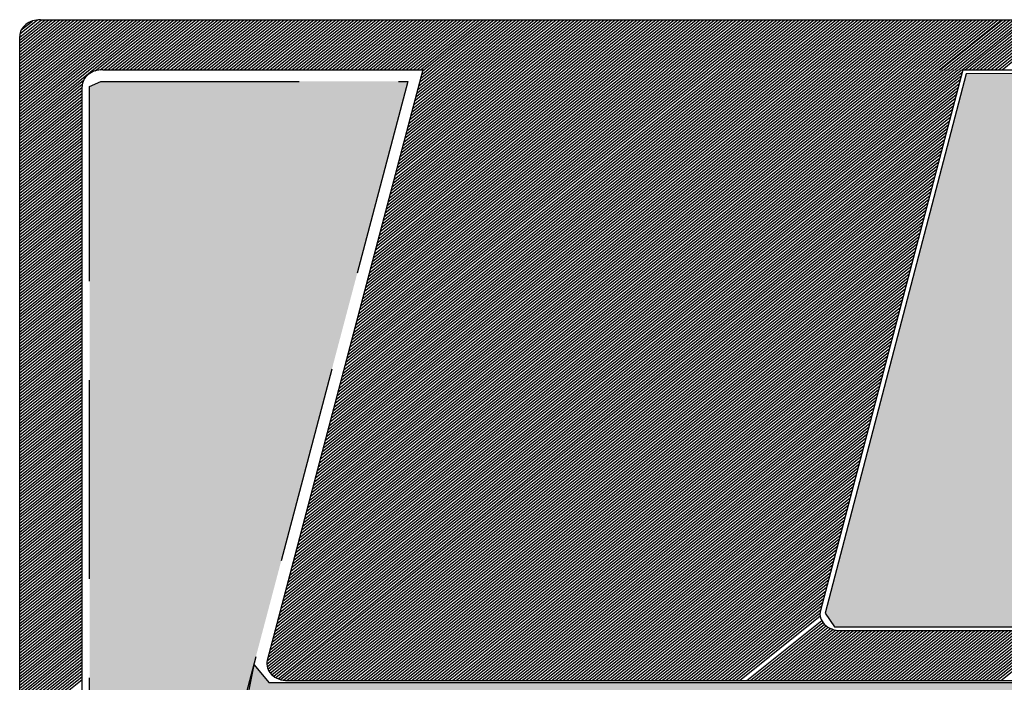
# Model space of a CAD drawing. Extents: x -5204 to 1966, y -1788 to 1898.
# Drawn here: x -155 to -148, y -397 to -393 of the extents above; entities that cross this region are included whole.
import ezdxf

# ---------------------------------------------------------------- set-up
doc = ezdxf.new("R2010")
doc.units = 0
doc.header["$LTSCALE"] = 5
doc.header["$MEASUREMENT"] = 0
doc.linetypes.add('HIDDEN', pattern=[0.375, 0.25, -0.125])
doc.layers.add('MF', color=2, linetype='HIDDEN')
doc.layers.add('REG60-100', color=7, linetype='CONTINUOUS')

msp = doc.modelspace()

# ---------------------------------------------------------------- hatches: boundary and pattern name
at = {"layer": 'MF'}
msp.add_hatch(color=50, dxfattribs=at).paths.add_polyline_path([(-154.0949, -393.2354), (-152.1592, -393.2354), (-153.99, -400.1566), (-154.1668, -400.1188), (-154.1668, -393.2686)])
at = {"layer": 'REG60-100'}
for points in [[(-148.6405, -393.1871), (-149.5293, -396.5858), (-149.4696, -396.6719), (-144.1162, -396.6719), (-144.0356, -396.771), (-144.9107, -400.1632), (-142.9721, -400.1632), (-142.9721, -393.2388), (-143.1131, -393.2388), (-143.9578, -396.4017), (-147.4157, -396.4017), (-146.5482, -393.1751)], [(-153.129, -396.9111), (-153.0359, -397.0222), (-147.573, -397.0222), (-148.4163, -400.2055), (-150.5008, -400.2055), (-149.7229, -397.3093), (-153.2083, -397.3093)]]:
    msp.add_hatch(color=50, dxfattribs=at).paths.add_polyline_path(points)

# ---------------------------------------------------------------- linework, layer by layer
at = {"layer": 'MF', "color": 5, "linetype": 'CONTINUOUS'}
for p, q in [((-154.6072, -393.5318), (-153.7509, -392.8468)), ((-154.6072, -393.5133), (-153.7741, -392.8468)), ((-154.6072, -393.4947), (-153.7973, -392.8468)), ((-154.6072, -393.4762), (-153.8205, -392.8468)), ((-154.6072, -393.4576), (-153.8437, -392.8468)), ((-154.6072, -393.439), (-153.8669, -392.8468)), ((-154.6072, -393.4205), (-153.8901, -392.8468)), ((-154.6072, -393.4019), (-153.9133, -392.8468)), ((-154.6072, -393.3833), (-153.9365, -392.8468)), ((-154.6072, -393.3648), (-153.9597, -392.8468)), ((-154.6072, -393.3462), (-153.9829, -392.8468)), ((-154.6072, -393.3277), (-154.0061, -392.8468)), ((-154.6072, -393.3091), (-154.0293, -392.8468)), ((-154.6072, -393.2905), (-154.0525, -392.8468)), ((-154.6072, -393.272), (-154.0757, -392.8468)), ((-154.6072, -393.2534), (-154.0989, -392.8468)), ((-154.6072, -393.2349), (-154.1221, -392.8468)), ((-154.6072, -393.2163), (-154.1453, -392.8468)), ((-154.6072, -393.1977), (-154.1685, -392.8468)), ((-154.6072, -393.1792), (-154.1917, -392.8468)), ((-154.6072, -393.1606), (-154.215, -392.8468)), ((-154.6072, -393.142), (-154.2382, -392.8468)), ((-154.6072, -393.1235), (-154.2614, -392.8468)), ((-154.6072, -393.1049), (-154.2846, -392.8468)), ((-154.6072, -393.0864), (-154.3078, -392.8468)), ((-154.6072, -393.0678), (-154.331, -392.8468)), ((-154.6072, -393.0492), (-154.3542, -392.8468)), ((-154.6072, -393.0307), (-154.3774, -392.8468)), ((-154.6072, -393.0121), (-154.4006, -392.8468)), ((-154.6072, -392.9936), (-154.4238, -392.8468)), ((-154.6072, -392.975), (-154.447, -392.8468)), ((-154.6072, -392.9564), (-154.4702, -392.8468)), ((-154.6058, -392.9368), (-154.4947, -392.8479)), ((-154.5969, -392.9111), (-154.5269, -392.8551)), ((-154.4759, -392.8468), (-142.6718, -392.8468)), ((-154.1308, -393.1693), (-153.7277, -392.8468)), ((-154.0994, -393.1627), (-153.7045, -392.8468)), ((-154.0751, -393.1618), (-153.6813, -392.8468)), ((-154.0519, -393.1618), (-153.6581, -392.8468)), ((-154.0287, -393.1618), (-153.6349, -392.8468)), ((-154.0054, -393.1618), (-153.6117, -392.8468)), ((-153.9822, -393.1618), (-153.5885, -392.8468)), ((-153.959, -393.1618), (-153.5653, -392.8468)), ((-153.9358, -393.1618), (-153.5421, -392.8468)), ((-153.9126, -393.1618), (-153.5189, -392.8468)), ((-153.8894, -393.1618), (-153.4957, -392.8468)), ((-153.8662, -393.1618), (-153.4725, -392.8468)), ((-153.843, -393.1618), (-153.4493, -392.8468)), ((-153.8198, -393.1618), (-153.4261, -392.8468)), ((-153.7966, -393.1618), (-153.4029, -392.8468)), ((-153.7734, -393.1618), (-153.3797, -392.8468)), ((-153.7502, -393.1618), (-153.3565, -392.8468)), ((-153.727, -393.1618), (-153.3333, -392.8468)), ((-153.7038, -393.1618), (-153.3101, -392.8468)), ((-153.6806, -393.1618), (-153.2869, -392.8468)), ((-153.6574, -393.1618), (-153.2637, -392.8468)), ((-153.6342, -393.1618), (-153.2405, -392.8468)), ((-153.611, -393.1618), (-153.2173, -392.8468)), ((-153.5878, -393.1618), (-153.1941, -392.8468)), ((-153.5646, -393.1618), (-153.1709, -392.8468)), ((-153.5414, -393.1618), (-153.1477, -392.8468)), ((-153.5182, -393.1618), (-153.1245, -392.8468)), ((-153.495, -393.1618), (-153.1013, -392.8468)), ((-153.4718, -393.1618), (-153.0781, -392.8468)), ((-153.4486, -393.1618), (-153.0549, -392.8468)), ((-153.4254, -393.1618), (-153.0317, -392.8468)), ((-153.4022, -393.1618), (-153.0084, -392.8468)), ((-153.379, -393.1618), (-152.9852, -392.8468)), ((-153.3558, -393.1618), (-152.962, -392.8468)), ((-153.3326, -393.1618), (-152.9388, -392.8468)), ((-153.3094, -393.1618), (-152.9156, -392.8468)), ((-153.2862, -393.1618), (-152.8924, -392.8468)), ((-153.263, -393.1618), (-152.8692, -392.8468)), ((-153.2398, -393.1618), (-152.846, -392.8468)), ((-153.2166, -393.1618), (-152.8228, -392.8468)), ((-153.1934, -393.1618), (-152.7996, -392.8468)), ((-153.1702, -393.1618), (-152.7764, -392.8468)), ((-153.147, -393.1618), (-152.7532, -392.8468)), ((-153.1238, -393.1618), (-152.73, -392.8468)), ((-153.1006, -393.1618), (-152.7068, -392.8468)), ((-153.0774, -393.1618), (-152.6836, -392.8468)), ((-153.0542, -393.1618), (-152.6604, -392.8468)), ((-153.031, -393.1618), (-152.6372, -392.8468)), ((-153.0078, -393.1618), (-152.614, -392.8468)), ((-152.9846, -393.1618), (-152.5908, -392.8468)), ((-152.9614, -393.1618), (-152.5676, -392.8468)), ((-152.9382, -393.1618), (-152.5444, -392.8468)), ((-152.915, -393.1618), (-152.5212, -392.8468)), ((-152.8918, -393.1618), (-152.498, -392.8468)), ((-152.8686, -393.1618), (-152.4748, -392.8468)), ((-152.8454, -393.1618), (-152.4516, -392.8468)), ((-152.8222, -393.1618), (-152.4284, -392.8468)), ((-152.7989, -393.1618), (-152.4052, -392.8468)), ((-152.7757, -393.1618), (-152.382, -392.8468)), ((-152.7525, -393.1618), (-152.3588, -392.8468)), ((-152.7293, -393.1618), (-152.3356, -392.8468)), ((-152.7061, -393.1618), (-152.3124, -392.8468)), ((-152.6829, -393.1618), (-152.2892, -392.8468)), ((-152.6597, -393.1618), (-152.266, -392.8468)), ((-152.6365, -393.1618), (-152.2428, -392.8468)), ((-152.6133, -393.1618), (-152.2196, -392.8468)), ((-152.5901, -393.1618), (-152.1964, -392.8468)), ((-152.5669, -393.1618), (-152.1732, -392.8468)), ((-152.5437, -393.1618), (-152.15, -392.8468)), ((-152.5205, -393.1618), (-152.1268, -392.8468)), ((-152.4973, -393.1618), (-152.1036, -392.8468)), ((-152.4741, -393.1618), (-152.0804, -392.8468)), ((-152.4509, -393.1618), (-152.0572, -392.8468)), ((-152.4277, -393.1618), (-152.034, -392.8468)), ((-152.4045, -393.1618), (-152.0108, -392.8468)), ((-152.3813, -393.1618), (-151.9876, -392.8468)), ((-152.3581, -393.1618), (-151.9644, -392.8468)), ((-152.3349, -393.1618), (-151.9412, -392.8468)), ((-152.3117, -393.1618), (-151.918, -392.8468)), ((-152.2885, -393.1618), (-151.8948, -392.8468)), ((-152.2653, -393.1618), (-151.8716, -392.8468)), ((-152.2421, -393.1618), (-151.8484, -392.8468)), ((-152.2189, -393.1618), (-151.8252, -392.8468)), ((-152.1957, -393.1618), (-151.8019, -392.8468)), ((-152.1725, -393.1618), (-151.7787, -392.8468)), ((-152.1493, -393.1618), (-151.7555, -392.8468)), ((-152.1261, -393.1618), (-151.7323, -392.8468)), ((-152.1029, -393.1618), (-151.7091, -392.8468)), ((-152.0797, -393.1618), (-151.6859, -392.8468)), ((-152.0584, -393.1618), (-151.6646, -392.8468)), ((-152.0352, -393.1618), (-151.6414, -392.8468)), ((-152.012, -393.1618), (-151.6182, -392.8468)), ((-151.9888, -393.1618), (-151.595, -392.8468)), ((-151.9656, -393.1618), (-151.5718, -392.8468)), ((-151.9424, -393.1618), (-151.5486, -392.8468)), ((-151.9192, -393.1618), (-151.5254, -392.8468)), ((-151.896, -393.1618), (-151.5022, -392.8468)), ((-151.8727, -393.1618), (-151.479, -392.8468)), ((-151.8495, -393.1618), (-151.4558, -392.8468)), ((-151.8263, -393.1618), (-151.4326, -392.8468)), ((-151.8031, -393.1618), (-151.4094, -392.8468)), ((-151.7799, -393.1618), (-151.3862, -392.8468)), ((-151.7567, -393.1618), (-151.363, -392.8468)), ((-151.7335, -393.1618), (-151.3398, -392.8468)), ((-151.7103, -393.1618), (-151.3166, -392.8468)), ((-151.6871, -393.1618), (-151.2934, -392.8468)), ((-151.6639, -393.1618), (-151.2702, -392.8468)), ((-151.6407, -393.1618), (-151.247, -392.8468)), ((-151.6175, -393.1618), (-151.2238, -392.8468)), ((-151.5943, -393.1618), (-151.2006, -392.8468)), ((-151.5711, -393.1618), (-151.1774, -392.8468)), ((-151.5479, -393.1618), (-151.1542, -392.8468)), ((-151.5247, -393.1618), (-151.131, -392.8468)), ((-151.5015, -393.1618), (-151.1078, -392.8468)), ((-151.4783, -393.1618), (-151.0846, -392.8468)), ((-151.4551, -393.1618), (-151.0614, -392.8468)), ((-151.4319, -393.1618), (-151.0382, -392.8468)), ((-151.4087, -393.1618), (-151.015, -392.8468)), ((-151.3855, -393.1618), (-150.9918, -392.8468)), ((-151.3623, -393.1618), (-150.9686, -392.8468)), ((-151.3391, -393.1618), (-150.9454, -392.8468)), ((-151.3159, -393.1618), (-150.9222, -392.8468)), ((-151.2927, -393.1618), (-150.899, -392.8468)), ((-151.2695, -393.1618), (-150.8757, -392.8468)), ((-151.2463, -393.1618), (-150.8525, -392.8468)), ((-151.2231, -393.1618), (-150.8293, -392.8468)), ((-151.1999, -393.1618), (-150.8061, -392.8468)), ((-151.1767, -393.1618), (-150.7829, -392.8468)), ((-151.1535, -393.1618), (-150.7597, -392.8468)), ((-151.1303, -393.1618), (-150.7365, -392.8468)), ((-151.1071, -393.1618), (-150.7133, -392.8468)), ((-151.0839, -393.1618), (-150.6901, -392.8468)), ((-151.0607, -393.1618), (-150.6669, -392.8468)), ((-151.0375, -393.1618), (-150.6437, -392.8468)), ((-151.0143, -393.1618), (-150.6205, -392.8468)), ((-150.9911, -393.1618), (-150.5973, -392.8468)), ((-150.9679, -393.1618), (-150.5741, -392.8468)), ((-150.9447, -393.1618), (-150.5509, -392.8468)), ((-150.9215, -393.1618), (-150.5277, -392.8468)), ((-150.8983, -393.1618), (-150.5045, -392.8468)), ((-150.8751, -393.1618), (-150.4813, -392.8468)), ((-150.8519, -393.1618), (-150.4581, -392.8468)), ((-150.8287, -393.1618), (-150.4349, -392.8468)), ((-150.8055, -393.1618), (-150.4117, -392.8468)), ((-150.7823, -393.1618), (-150.3885, -392.8468)), ((-150.7591, -393.1618), (-150.3653, -392.8468)), ((-150.7359, -393.1618), (-150.3421, -392.8468)), ((-150.7127, -393.1618), (-150.3189, -392.8468)), ((-150.6895, -393.1618), (-150.2957, -392.8468)), ((-150.6662, -393.1618), (-150.2725, -392.8468)), ((-150.643, -393.1618), (-150.2493, -392.8468)), ((-150.6198, -393.1618), (-150.2261, -392.8468)), ((-150.5966, -393.1618), (-150.2029, -392.8468)), ((-150.5734, -393.1618), (-150.1797, -392.8468)), ((-150.5502, -393.1618), (-150.1565, -392.8468)), ((-150.527, -393.1618), (-150.1333, -392.8468)), ((-150.5038, -393.1618), (-150.1101, -392.8468)), ((-150.4806, -393.1618), (-150.0869, -392.8468)), ((-150.4574, -393.1618), (-150.0637, -392.8468)), ((-150.4342, -393.1618), (-150.0405, -392.8468)), ((-150.411, -393.1618), (-150.0173, -392.8468)), ((-150.3878, -393.1618), (-149.9941, -392.8468)), ((-150.3646, -393.1618), (-149.9709, -392.8468)), ((-150.3414, -393.1618), (-149.9477, -392.8468)), ((-150.3182, -393.1618), (-149.9245, -392.8468)), ((-150.295, -393.1618), (-149.9013, -392.8468)), ((-150.2718, -393.1618), (-149.8781, -392.8468)), ((-150.2486, -393.1618), (-149.8549, -392.8468)), ((-150.2254, -393.1618), (-149.8317, -392.8468)), ((-150.2022, -393.1618), (-149.8085, -392.8468)), ((-150.179, -393.1618), (-149.7853, -392.8468)), ((-150.1558, -393.1618), (-149.7621, -392.8468)), ((-150.1326, -393.1618), (-149.7389, -392.8468)), ((-150.1094, -393.1618), (-149.7157, -392.8468)), ((-150.0862, -393.1618), (-149.6924, -392.8468)), ((-150.063, -393.1618), (-149.6692, -392.8468)), ((-150.0398, -393.1618), (-149.646, -392.8468)), ((-150.0166, -393.1618), (-149.6228, -392.8468)), ((-149.9934, -393.1618), (-149.5996, -392.8468)), ((-149.9702, -393.1618), (-149.5764, -392.8468)), ((-149.947, -393.1618), (-149.5532, -392.8468)), ((-149.9238, -393.1618), (-149.53, -392.8468)), ((-149.9006, -393.1618), (-149.5068, -392.8468)), ((-149.8774, -393.1618), (-149.4836, -392.8468)), ((-149.8542, -393.1618), (-149.4604, -392.8468)), ((-149.831, -393.1618), (-149.4372, -392.8468)), ((-149.8078, -393.1618), (-149.414, -392.8468)), ((-149.7846, -393.1618), (-149.3908, -392.8468)), ((-149.7614, -393.1618), (-149.3676, -392.8468)), ((-149.7382, -393.1618), (-149.3444, -392.8468)), ((-149.715, -393.1618), (-149.3212, -392.8468)), ((-149.6918, -393.1618), (-149.298, -392.8468)), ((-149.6686, -393.1618), (-149.2748, -392.8468)), ((-149.6454, -393.1618), (-149.2516, -392.8468)), ((-149.6222, -393.1618), (-149.2284, -392.8468)), ((-149.599, -393.1618), (-149.2052, -392.8468)), ((-149.5758, -393.1618), (-149.182, -392.8468)), ((-149.5526, -393.1618), (-149.1588, -392.8468)), ((-149.5294, -393.1618), (-149.1356, -392.8468)), ((-149.5062, -393.1618), (-149.1124, -392.8468)), ((-149.4829, -393.1618), (-149.0892, -392.8468)), ((-149.4597, -393.1618), (-149.066, -392.8468)), ((-149.4365, -393.1618), (-149.0428, -392.8468)), ((-149.4133, -393.1618), (-149.0196, -392.8468)), ((-149.3901, -393.1618), (-148.9964, -392.8468)), ((-149.3669, -393.1618), (-148.9732, -392.8468)), ((-149.3437, -393.1618), (-148.95, -392.8468)), ((-149.3205, -393.1618), (-148.9268, -392.8468)), ((-149.2973, -393.1618), (-148.9036, -392.8468)), ((-149.2741, -393.1618), (-148.8804, -392.8468)), ((-149.2509, -393.1618), (-148.8572, -392.8468)), ((-149.2277, -393.1618), (-148.834, -392.8468)), ((-149.2045, -393.1618), (-148.8108, -392.8468)), ((-149.1813, -393.1618), (-148.7876, -392.8468)), ((-149.1581, -393.1618), (-148.7644, -392.8468)), ((-149.1349, -393.1618), (-148.7412, -392.8468)), ((-149.1117, -393.1618), (-148.718, -392.8468)), ((-149.0885, -393.1618), (-148.6948, -392.8468)), ((-149.0653, -393.1618), (-148.6716, -392.8468)), ((-149.0421, -393.1618), (-148.6484, -392.8468)), ((-149.0189, -393.1618), (-148.6252, -392.8468)), ((-148.9957, -393.1618), (-148.602, -392.8468)), ((-148.9725, -393.1618), (-148.5788, -392.8468)), ((-148.9493, -393.1618), (-148.5556, -392.8468)), ((-148.9261, -393.1618), (-148.5324, -392.8468)), ((-148.9029, -393.1618), (-148.5092, -392.8468)), ((-148.8797, -393.1618), (-148.4859, -392.8468)), ((-148.8565, -393.1618), (-148.4627, -392.8468)), ((-148.8333, -393.1618), (-148.4395, -392.8468)), ((-148.8101, -393.1618), (-148.4163, -392.8468)), ((-148.8046, -393.1618), (-148.4109, -392.8468)), ((-148.7814, -393.1618), (-148.3877, -392.8468)), ((-148.7582, -393.1618), (-148.3645, -392.8468)), ((-148.735, -393.1618), (-148.3413, -392.8468)), ((-148.7118, -393.1618), (-148.3181, -392.8468)), ((-148.6886, -393.1618), (-148.2949, -392.8468)), ((-148.6654, -393.1618), (-148.2717, -392.8468)), ((-148.6458, -393.1618), (-148.2521, -392.8468)), ((-148.6226, -393.1618), (-148.2288, -392.8468)), ((-148.5994, -393.1618), (-148.2056, -392.8468)), ((-148.5762, -393.1618), (-148.1824, -392.8468)), ((-148.553, -393.1618), (-148.1592, -392.8468)), ((-148.5298, -393.1618), (-148.136, -392.8468)), ((-148.5066, -393.1618), (-148.1128, -392.8468)), ((-148.4834, -393.1618), (-148.0896, -392.8468)), ((-148.4602, -393.1618), (-148.0664, -392.8468)), ((-148.437, -393.1618), (-148.0432, -392.8468)), ((-148.4138, -393.1618), (-148.02, -392.8468)), ((-154.6072, -400.4399), (-154.6072, -392.9518)), ((-154.0822, -393.1618), (-152.0652, -393.1618)), ((-148.6612, -393.1618), (-146.5337, -393.1618)), ((-154.6072, -393.5504), (-154.2041, -393.2279)), ((-154.6072, -393.569), (-154.2123, -393.2531)), ((-154.6072, -393.5875), (-154.2134, -393.2725)), ((-154.6072, -393.6061), (-154.2134, -393.2911)), ((-154.6072, -393.6246), (-154.2134, -393.3096)), ((-154.2134, -400.1249), (-154.2134, -393.2668)), ((-154.6072, -393.6432), (-154.2134, -393.3282)), ((-154.6072, -393.6618), (-154.2134, -393.3468)), ((-154.6072, -393.6803), (-154.2134, -393.3653)), ((-154.6072, -393.6989), (-154.2134, -393.3839)), ((-154.6072, -393.7175), (-154.2134, -393.4025)), ((-154.6072, -393.736), (-154.2134, -393.421)), ((-154.6072, -393.7546), (-154.2134, -393.4396)), ((-154.6072, -393.7731), (-154.2134, -393.4581)), ((-154.6072, -393.7917), (-154.2134, -393.4767)), ((-154.6072, -393.8103), (-154.2134, -393.4953)), ((-154.6072, -393.8288), (-154.2134, -393.5138)), ((-154.6072, -393.8474), (-154.2134, -393.5324)), ((-154.6072, -393.8659), (-154.2134, -393.5509)), ((-154.6072, -393.8845), (-154.2134, -393.5695)), ((-154.6072, -393.9031), (-154.2134, -393.5881)), ((-154.6072, -393.9216), (-154.2134, -393.6066)), ((-154.6072, -393.9402), (-154.2134, -393.6252)), ((-154.6072, -393.9588), (-154.2134, -393.6438)), ((-154.6072, -393.9773), (-154.2134, -393.6623)), ((-154.6072, -393.9959), (-154.2134, -393.6809)), ((-154.6072, -394.0144), (-154.2134, -393.6994)), ((-154.6072, -394.033), (-154.2134, -393.718)), ((-154.6072, -394.0516), (-154.2134, -393.7366)), ((-154.6072, -394.0701), (-154.2134, -393.7551)), ((-154.6072, -394.0887), (-154.2134, -393.7737)), ((-154.6072, -394.1072), (-154.2134, -393.7922)), ((-154.6072, -394.1258), (-154.2134, -393.8108)), ((-154.6072, -394.1444), (-154.2134, -393.8294)), ((-154.6072, -394.1629), (-154.2134, -393.8479)), ((-154.6072, -394.1815), (-154.2134, -393.8665)), ((-154.6072, -394.2001), (-154.2134, -393.8851)), ((-154.6072, -394.2186), (-154.2134, -393.9036)), ((-154.6072, -394.2372), (-154.2134, -393.9222)), ((-154.6072, -394.2557), (-154.2134, -393.9407)), ((-154.6072, -394.2743), (-154.2134, -393.9593)), ((-154.6072, -394.2929), (-154.2134, -393.9779)), ((-154.6072, -394.3114), (-154.2134, -393.9964)), ((-154.6072, -394.33), (-154.2134, -394.015)), ((-154.6072, -394.3485), (-154.2134, -394.0335)), ((-154.6072, -394.3671), (-154.2134, -394.0521)), ((-154.6072, -394.3857), (-154.2134, -394.0707)), ((-154.6072, -394.4042), (-154.2134, -394.0892)), ((-154.6072, -394.4228), (-154.2134, -394.1078)), ((-154.6072, -394.4414), (-154.2134, -394.1264)), ((-154.6072, -394.4599), (-154.2134, -394.1449)), ((-154.6072, -394.4785), (-154.2134, -394.1635)), ((-154.6072, -394.497), (-154.2134, -394.182)), ((-154.6072, -394.5156), (-154.2134, -394.2006)), ((-154.6072, -394.5342), (-154.2134, -394.2192)), ((-154.6072, -394.5527), (-154.2134, -394.2377)), ((-154.6072, -394.5713), (-154.2134, -394.2563)), ((-154.6072, -394.5898), (-154.2134, -394.2748)), ((-154.6072, -394.6084), (-154.2134, -394.2934)), ((-154.6072, -394.627), (-154.2134, -394.312)), ((-154.6072, -394.6455), (-154.2134, -394.3305)), ((-154.6072, -394.6641), (-154.2134, -394.3491)), ((-154.6072, -394.6827), (-154.2134, -394.3677)), ((-154.6072, -394.7012), (-154.2134, -394.3862)), ((-154.6072, -394.7198), (-154.2134, -394.4048)), ((-154.6072, -394.7383), (-154.2134, -394.4233)), ((-154.6072, -394.7569), (-154.2134, -394.4419)), ((-154.6072, -394.7755), (-154.2134, -394.4605)), ((-154.6072, -394.794), (-154.2134, -394.479)), ((-154.6072, -394.8126), (-154.2134, -394.4976)), ((-154.6072, -394.8311), (-154.2134, -394.5161)), ((-154.6072, -394.8497), (-154.2134, -394.5347)), ((-154.6072, -394.8683), (-154.2134, -394.5533)), ((-154.6072, -394.8868), (-154.2134, -394.5718)), ((-154.6072, -394.9054), (-154.2134, -394.5904)), ((-154.6072, -394.924), (-154.2134, -394.609)), ((-154.6072, -394.9425), (-154.2134, -394.6275)), ((-154.6072, -394.9611), (-154.2134, -394.6461)), ((-154.6072, -394.9796), (-154.2134, -394.6646)), ((-154.6072, -394.9982), (-154.2134, -394.6832)), ((-154.6072, -395.0168), (-154.2134, -394.7018)), ((-154.6072, -395.0353), (-154.2134, -394.7203)), ((-154.6072, -395.0539), (-154.2134, -394.7389)), ((-154.6072, -395.0724), (-154.2134, -394.7574)), ((-154.6072, -395.091), (-154.2134, -394.776)), ((-154.6072, -395.1096), (-154.2134, -394.7946)), ((-154.6072, -395.1281), (-154.2134, -394.8131)), ((-154.6072, -395.1467), (-154.2134, -394.8317)), ((-154.6072, -395.1653), (-154.2134, -394.8503)), ((-154.6072, -395.1838), (-154.2134, -394.8688)), ((-154.6072, -395.2024), (-154.2134, -394.8874)), ((-154.6072, -395.2209), (-154.2134, -394.9059)), ((-154.6072, -395.2395), (-154.2134, -394.9245)), ((-154.6072, -395.2581), (-154.2134, -394.9431)), ((-154.6072, -395.2766), (-154.2134, -394.9616)), ((-154.6072, -395.2952), (-154.2134, -394.9802)), ((-154.6072, -395.3137), (-154.2134, -394.9987)), ((-154.6072, -395.3323), (-154.2134, -395.0173)), ((-154.6072, -395.3509), (-154.2134, -395.0359)), ((-154.6072, -395.3694), (-154.2134, -395.0544)), ((-154.6072, -395.388), (-154.2134, -395.073)), ((-154.6072, -395.4066), (-154.2134, -395.0916)), ((-154.6072, -395.4251), (-154.2134, -395.1101)), ((-154.6072, -395.4437), (-154.2134, -395.1287)), ((-154.6072, -395.4622), (-154.2134, -395.1472)), ((-154.6072, -395.4808), (-154.2134, -395.1658)), ((-154.6072, -395.4994), (-154.2134, -395.1844)), ((-154.6072, -395.5179), (-154.2134, -395.2029)), ((-154.6072, -395.5365), (-154.2134, -395.2215)), ((-154.6072, -395.555), (-154.2134, -395.24)), ((-154.6072, -395.5736), (-154.2134, -395.2586)), ((-154.6072, -395.5922), (-154.2134, -395.2772)), ((-154.6072, -395.6107), (-154.2134, -395.2957)), ((-154.6072, -395.6293), (-154.2134, -395.3143)), ((-154.6072, -395.6479), (-154.2134, -395.3329)), ((-154.6072, -395.6664), (-154.2134, -395.3514)), ((-154.6072, -395.685), (-154.2134, -395.37)), ((-154.6072, -395.7035), (-154.2134, -395.3885)), ((-154.6072, -395.7221), (-154.2134, -395.4071)), ((-154.6072, -395.7407), (-154.2134, -395.4257)), ((-154.6072, -395.7592), (-154.2134, -395.4442)), ((-154.6072, -395.7778), (-154.2134, -395.4628)), ((-154.6072, -395.7963), (-154.2134, -395.4813)), ((-154.6072, -395.8149), (-154.2134, -395.4999)), ((-154.6072, -395.8335), (-154.2134, -395.5185)), ((-154.6072, -395.852), (-154.2134, -395.537)), ((-154.6072, -395.8706), (-154.2134, -395.5556)), ((-154.6072, -395.8892), (-154.2134, -395.5742)), ((-154.6072, -395.9077), (-154.2134, -395.5927)), ((-154.6072, -395.9263), (-154.2134, -395.6113)), ((-154.6072, -395.9448), (-154.2134, -395.6298)), ((-154.6072, -395.9634), (-154.2134, -395.6484)), ((-154.6072, -395.982), (-154.2134, -395.667)), ((-154.6072, -396.0005), (-154.2134, -395.6855)), ((-154.6072, -396.0191), (-154.2134, -395.7041)), ((-154.6072, -396.0376), (-154.2134, -395.7226)), ((-154.6072, -396.0562), (-154.2134, -395.7412)), ((-154.6072, -396.0748), (-154.2134, -395.7598)), ((-154.6072, -396.0933), (-154.2134, -395.7783)), ((-154.6072, -396.1119), (-154.2134, -395.7969)), ((-154.6072, -396.1305), (-154.2134, -395.8155)), ((-154.6072, -396.149), (-154.2134, -395.834)), ((-154.6072, -396.1676), (-154.2134, -395.8526)), ((-154.6072, -396.1861), (-154.2134, -395.8711)), ((-154.6072, -396.2047), (-154.2134, -395.8897)), ((-154.6072, -396.2233), (-154.2134, -395.9083)), ((-154.6072, -396.2418), (-154.2134, -395.9268)), ((-154.6072, -396.2604), (-154.2134, -395.9454)), ((-154.6072, -396.2789), (-154.2134, -395.9639)), ((-154.6072, -396.2975), (-154.2134, -395.9825)), ((-154.6072, -396.3161), (-154.2134, -396.0011)), ((-154.6072, -396.3346), (-154.2134, -396.0196)), ((-154.6072, -396.3532), (-154.2134, -396.0382)), ((-154.6072, -396.3718), (-154.2134, -396.0568)), ((-154.6072, -396.3903), (-154.2134, -396.0753)), ((-154.6072, -396.4089), (-154.2134, -396.0939)), ((-154.6072, -396.4274), (-154.2134, -396.1124)), ((-154.6072, -396.446), (-154.2134, -396.131)), ((-154.6072, -396.4646), (-154.2134, -396.1496)), ((-154.6072, -396.4831), (-154.2134, -396.1681)), ((-154.6072, -396.5017), (-154.2134, -396.1867)), ((-154.6072, -396.5202), (-154.2134, -396.2052)), ((-154.6072, -396.5388), (-154.2134, -396.2238)), ((-154.6072, -396.5574), (-154.2134, -396.2424)), ((-154.6072, -396.5759), (-154.2134, -396.2609)), ((-154.6072, -396.5945), (-154.2134, -396.2795)), ((-154.6072, -396.6131), (-154.2134, -396.2981)), ((-154.6072, -396.6316), (-154.2134, -396.3166)), ((-154.6072, -396.6502), (-154.2134, -396.3352)), ((-154.6072, -396.6687), (-154.2134, -396.3537)), ((-154.6072, -396.6873), (-154.2134, -396.3723)), ((-154.6072, -396.7059), (-154.2134, -396.3909)), ((-154.6072, -396.7244), (-154.2134, -396.4094)), ((-154.6072, -396.743), (-154.2134, -396.428)), ((-154.6072, -396.7615), (-154.2134, -396.4465)), ((-154.6072, -396.7801), (-154.2134, -396.4651)), ((-154.6072, -396.7987), (-154.2134, -396.4837)), ((-154.6072, -396.8172), (-154.2134, -396.5022)), ((-154.6072, -396.8358), (-154.2134, -396.5208)), ((-154.6072, -396.8544), (-154.2134, -396.5394)), ((-154.6072, -396.8729), (-154.2134, -396.5579)), ((-154.6072, -396.8915), (-154.2134, -396.5765)), ((-154.6072, -396.91), (-154.2134, -396.595)), ((-154.6072, -396.9286), (-154.2134, -396.6136)), ((-154.6072, -396.9472), (-154.2134, -396.6322)), ((-154.6072, -396.9657), (-154.2134, -396.6507)), ((-154.6072, -396.9843), (-154.2134, -396.6693)), ((-154.6072, -397.0028), (-154.2134, -396.6878)), ((-154.6072, -397.0214), (-154.2134, -396.7064)), ((-154.6072, -397.04), (-154.2134, -396.725)), ((-154.6072, -397.0585), (-154.2134, -396.7435)), ((-154.6072, -397.0771), (-154.2134, -396.7621)), ((-154.6072, -397.0957), (-154.2134, -396.7807)), ((-154.6072, -397.1142), (-154.2134, -396.7992)), ((-154.6072, -397.1328), (-154.2134, -396.8178)), ((-154.6072, -397.1513), (-154.2134, -396.8363)), ((-154.6072, -397.1699), (-154.2134, -396.8549)), ((-154.6072, -397.1885), (-154.2134, -396.8735)), ((-154.6072, -397.207), (-154.2134, -396.892)), ((-154.6072, -397.2256), (-154.2134, -396.9106)), ((-154.6072, -397.2441), (-154.2134, -396.9291)), ((-154.6072, -397.2627), (-154.2134, -396.9477)), ((-154.6072, -397.2813), (-154.2134, -396.9663)), ((-154.6072, -397.2998), (-154.2134, -396.9848)), ((-154.6072, -397.3184), (-154.2134, -397.0034))]:
    msp.add_line(p, q, dxfattribs=at)
at = {"layer": 'MF', "color": 1, "linetype": 'CONTINUOUS'}
for p, q in [((-152.0652, -393.1618), (-153.0461, -396.8842)), ((-152.9786, -396.628), (-148.6653, -393.1774)), ((-152.9724, -396.6045), (-148.669, -393.1618)), ((-152.9662, -396.581), (-148.6922, -393.1618)), ((-152.96, -396.5575), (-148.7154, -393.1618)), ((-152.9538, -396.534), (-148.7386, -393.1618)), ((-152.9476, -396.5104), (-148.7618, -393.1618)), ((-152.9414, -396.4869), (-148.785, -393.1618)), ((-152.9352, -396.4634), (-148.8082, -393.1618)), ((-152.929, -396.4399), (-148.8314, -393.1618)), ((-152.9228, -396.4164), (-148.8546, -393.1618)), ((-152.9166, -396.3928), (-148.8778, -393.1618)), ((-152.9104, -396.3693), (-148.901, -393.1618)), ((-152.9042, -396.3458), (-148.9242, -393.1618)), ((-152.898, -396.3223), (-148.9474, -393.1618)), ((-152.8918, -396.2988), (-148.9706, -393.1618)), ((-152.8856, -396.2752), (-148.9938, -393.1618)), ((-152.8794, -396.2517), (-149.017, -393.1618)), ((-152.8732, -396.2282), (-149.0402, -393.1618)), ((-152.867, -396.2047), (-149.0634, -393.1618)), ((-152.8608, -396.1812), (-149.0866, -393.1618)), ((-152.8546, -396.1576), (-149.1098, -393.1618)), ((-152.8484, -396.1341), (-149.133, -393.1618)), ((-152.8422, -396.1106), (-149.1562, -393.1618)), ((-152.836, -396.0871), (-149.1794, -393.1618)), ((-152.8298, -396.0636), (-149.2026, -393.1618)), ((-152.8236, -396.04), (-149.2259, -393.1618)), ((-152.8174, -396.0165), (-149.2491, -393.1618)), ((-152.8112, -395.993), (-149.2723, -393.1618)), ((-152.805, -395.9695), (-149.2955, -393.1618)), ((-152.7988, -395.946), (-149.3187, -393.1618)), ((-152.7926, -395.9224), (-149.3419, -393.1618)), ((-152.7864, -395.8989), (-149.3651, -393.1618)), ((-152.7802, -395.8754), (-149.3883, -393.1618)), ((-152.774, -395.8519), (-149.4115, -393.1618)), ((-152.7678, -395.8284), (-149.4347, -393.1618)), ((-152.7616, -395.8049), (-149.4579, -393.1618)), ((-152.7554, -395.7813), (-149.4811, -393.1618)), ((-152.7492, -395.7578), (-149.5043, -393.1618)), ((-152.743, -395.7343), (-149.5275, -393.1618)), ((-152.7368, -395.7108), (-149.5507, -393.1618)), ((-152.7306, -395.6873), (-149.5739, -393.1618)), ((-152.7244, -395.6637), (-149.5971, -393.1618)), ((-152.7183, -395.6402), (-149.6203, -393.1618)), ((-152.7121, -395.6167), (-149.6435, -393.1618)), ((-152.7059, -395.5932), (-149.6667, -393.1618)), ((-152.6997, -395.5697), (-149.6899, -393.1618)), ((-152.6935, -395.5461), (-149.7131, -393.1618)), ((-152.6873, -395.5226), (-149.7363, -393.1618)), ((-152.6811, -395.4991), (-149.7595, -393.1618)), ((-152.6749, -395.4756), (-149.7827, -393.1618)), ((-152.6687, -395.4521), (-149.8059, -393.1618)), ((-152.6625, -395.4285), (-149.8291, -393.1618)), ((-152.6563, -395.405), (-149.8523, -393.1618)), ((-152.6501, -395.3815), (-149.8755, -393.1618)), ((-152.6439, -395.358), (-149.8987, -393.1618)), ((-152.6377, -395.3345), (-149.9219, -393.1618)), ((-152.6315, -395.3109), (-149.9451, -393.1618)), ((-152.6253, -395.2874), (-149.9683, -393.1618)), ((-152.6191, -395.2639), (-149.9915, -393.1618)), ((-152.6129, -395.2404), (-150.0147, -393.1618)), ((-152.6067, -395.2169), (-150.0379, -393.1618)), ((-152.6005, -395.1933), (-150.0611, -393.1618)), ((-152.5943, -395.1698), (-150.0843, -393.1618)), ((-152.5881, -395.1463), (-150.1075, -393.1618)), ((-152.5819, -395.1228), (-150.1307, -393.1618)), ((-152.5757, -395.0993), (-150.1539, -393.1618)), ((-152.5695, -395.0757), (-150.1771, -393.1618)), ((-152.5633, -395.0522), (-150.2003, -393.1618)), ((-152.5571, -395.0287), (-150.2235, -393.1618)), ((-152.5509, -395.0052), (-150.2467, -393.1618)), ((-152.5447, -394.9817), (-150.2699, -393.1618)), ((-152.5385, -394.9581), (-150.2931, -393.1618)), ((-152.5323, -394.9346), (-150.3163, -393.1618)), ((-152.5261, -394.9111), (-150.3395, -393.1618)), ((-152.5199, -394.8876), (-150.3627, -393.1618)), ((-152.5137, -394.8641), (-150.3859, -393.1618)), ((-152.5075, -394.8405), (-150.4091, -393.1618)), ((-152.5013, -394.817), (-150.4324, -393.1618)), ((-152.4951, -394.7935), (-150.4556, -393.1618)), ((-152.4889, -394.77), (-150.4788, -393.1618)), ((-152.4827, -394.7465), (-150.502, -393.1618)), ((-152.4765, -394.7229), (-150.5252, -393.1618)), ((-152.4703, -394.6994), (-150.5484, -393.1618)), ((-152.4641, -394.6759), (-150.5716, -393.1618)), ((-152.4579, -394.6524), (-150.5948, -393.1618)), ((-152.4518, -394.6289), (-150.618, -393.1618)), ((-152.4456, -394.6053), (-150.6412, -393.1618)), ((-152.4394, -394.5818), (-150.6644, -393.1618)), ((-152.4332, -394.5583), (-150.6876, -393.1618)), ((-152.427, -394.5348), (-150.7108, -393.1618)), ((-152.4208, -394.5113), (-150.734, -393.1618)), ((-152.4146, -394.4877), (-150.7572, -393.1618)), ((-152.4084, -394.4642), (-150.7804, -393.1618)), ((-152.4022, -394.4407), (-150.8036, -393.1618)), ((-152.396, -394.4172), (-150.8268, -393.1618)), ((-152.3898, -394.3937), (-150.85, -393.1618)), ((-152.3836, -394.3702), (-150.8732, -393.1618)), ((-152.3774, -394.3466), (-150.8964, -393.1618)), ((-152.3712, -394.3231), (-150.9196, -393.1618)), ((-152.365, -394.2996), (-150.9428, -393.1618)), ((-152.3588, -394.2761), (-150.966, -393.1618)), ((-152.3526, -394.2526), (-150.9892, -393.1618)), ((-152.3464, -394.229), (-151.0124, -393.1618)), ((-152.3402, -394.2055), (-151.0356, -393.1618)), ((-152.334, -394.182), (-151.0588, -393.1618)), ((-152.3278, -394.1585), (-151.082, -393.1618)), ((-152.3216, -394.135), (-151.1052, -393.1618)), ((-152.3154, -394.1114), (-151.1284, -393.1618)), ((-152.3092, -394.0879), (-151.1516, -393.1618)), ((-152.303, -394.0644), (-151.1748, -393.1618)), ((-152.2968, -394.0409), (-151.198, -393.1618)), ((-152.2906, -394.0174), (-151.2212, -393.1618)), ((-152.2844, -393.9938), (-151.2444, -393.1618)), ((-152.2782, -393.9703), (-151.2676, -393.1618)), ((-152.272, -393.9468), (-151.2908, -393.1618)), ((-152.2658, -393.9233), (-151.314, -393.1618)), ((-152.2596, -393.8998), (-151.3372, -393.1618)), ((-152.2534, -393.8762), (-151.3604, -393.1618)), ((-152.2472, -393.8527), (-151.3836, -393.1618)), ((-152.241, -393.8292), (-151.4068, -393.1618)), ((-152.2348, -393.8057), (-151.43, -393.1618)), ((-152.2286, -393.7822), (-151.4532, -393.1618)), ((-152.2224, -393.7586), (-151.4764, -393.1618)), ((-152.2162, -393.7351), (-151.4996, -393.1618)), ((-152.21, -393.7116), (-151.5228, -393.1618)), ((-152.2038, -393.6881), (-151.546, -393.1618)), ((-152.1976, -393.6646), (-151.5692, -393.1618)), ((-152.1915, -393.641), (-151.5924, -393.1618)), ((-152.1853, -393.6175), (-151.6157, -393.1618)), ((-152.1791, -393.594), (-151.6389, -393.1618)), ((-152.1729, -393.5705), (-151.6621, -393.1618)), ((-152.1667, -393.547), (-151.6853, -393.1618)), ((-152.1605, -393.5234), (-151.7085, -393.1618)), ((-152.1543, -393.4999), (-151.7317, -393.1618)), ((-152.1481, -393.4764), (-151.7549, -393.1618)), ((-152.1419, -393.4529), (-151.7781, -393.1618)), ((-152.1357, -393.4294), (-151.8013, -393.1618)), ((-152.1295, -393.4058), (-151.8245, -393.1618)), ((-152.1233, -393.3823), (-151.8477, -393.1618)), ((-152.1171, -393.3588), (-151.8709, -393.1618)), ((-152.1109, -393.3353), (-151.8941, -393.1618)), ((-152.1047, -393.3118), (-151.9173, -393.1618)), ((-152.0985, -393.2882), (-151.9405, -393.1618)), ((-152.0923, -393.2647), (-151.9637, -393.1618)), ((-152.0861, -393.2412), (-151.9869, -393.1618)), ((-152.0799, -393.2177), (-152.0101, -393.1618)), ((-152.0737, -393.1942), (-152.0333, -393.1618)), ((-152.0675, -393.1706), (-152.0565, -393.1618)), ((-148.6612, -393.1618), (-149.559, -396.5692)), ((-152.9971, -396.6986), (-148.6839, -393.248)), ((-152.9909, -396.6751), (-148.6777, -393.2244)), ((-152.9848, -396.6516), (-148.6715, -393.2009)), ((-153.0157, -396.7692), (-148.7025, -393.3185)), ((-153.0095, -396.7456), (-148.6963, -393.295)), ((-153.0033, -396.7221), (-148.6901, -393.2715)), ((-153.0281, -396.8162), (-148.7148, -393.3656)), ((-153.0219, -396.7927), (-148.7086, -393.342)), ((-153.0467, -396.8867), (-148.7334, -393.4361)), ((-153.0405, -396.8632), (-148.7272, -393.4126)), ((-153.0343, -396.8397), (-148.721, -393.3891)), ((-153.0489, -396.907), (-148.7396, -393.4596)), ((-153.0469, -396.924), (-148.7458, -393.4832)), ((-153.0422, -396.9389), (-148.752, -393.5067)), ((-153.0355, -396.952), (-148.7582, -393.5302)), ((-153.0271, -396.9638), (-148.7644, -393.5537)), ((-153.0171, -396.9744), (-148.7706, -393.5772)), ((-153.0056, -396.9838), (-148.7768, -393.6008)), ((-152.9927, -396.992), (-148.783, -393.6243)), ((-152.9782, -396.999), (-148.7892, -393.6478)), ((-152.9621, -397.0047), (-148.7954, -393.6713)), ((-152.944, -397.0087), (-148.8016, -393.6948)), ((-152.9233, -397.0108), (-148.8078, -393.7184)), ((-152.9003, -397.0109), (-148.814, -393.7419)), ((-152.8771, -397.0109), (-148.8202, -393.7654)), ((-152.8539, -397.0109), (-148.8264, -393.7889)), ((-152.8307, -397.0109), (-148.8326, -393.8124)), ((-152.8074, -397.0109), (-148.8388, -393.836)), ((-152.7842, -397.0109), (-148.845, -393.8595)), ((-152.761, -397.0109), (-148.8512, -393.883)), ((-152.7378, -397.0109), (-148.8574, -393.9065)), ((-152.7146, -397.0109), (-148.8636, -393.93)), ((-152.6914, -397.0109), (-148.8698, -393.9536)), ((-152.6682, -397.0109), (-148.876, -393.9771)), ((-152.645, -397.0109), (-148.8822, -394.0006)), ((-152.6218, -397.0109), (-148.8884, -394.0241)), ((-152.5986, -397.0109), (-148.8946, -394.0476)), ((-152.5754, -397.0109), (-148.9008, -394.0712)), ((-152.5522, -397.0109), (-148.907, -394.0947)), ((-152.529, -397.0109), (-148.9132, -394.1182)), ((-152.5058, -397.0109), (-148.9194, -394.1417)), ((-152.4826, -397.0109), (-148.9256, -394.1652)), ((-152.4594, -397.0109), (-148.9318, -394.1888)), ((-152.4362, -397.0109), (-148.938, -394.2123)), ((-152.413, -397.0109), (-148.9442, -394.2358)), ((-152.3898, -397.0109), (-148.9504, -394.2593)), ((-152.3666, -397.0109), (-148.9566, -394.2828)), ((-152.3434, -397.0109), (-148.9628, -394.3064)), ((-152.3202, -397.0109), (-148.969, -394.3299)), ((-152.297, -397.0109), (-148.9751, -394.3534)), ((-152.2738, -397.0109), (-148.9813, -394.3769)), ((-152.2506, -397.0109), (-148.9875, -394.4004)), ((-152.2274, -397.0109), (-148.9937, -394.424)), ((-152.2042, -397.0109), (-148.9999, -394.4475)), ((-152.181, -397.0109), (-149.0061, -394.471)), ((-152.1578, -397.0109), (-149.0123, -394.4945)), ((-152.1346, -397.0109), (-149.0185, -394.518)), ((-152.1114, -397.0109), (-149.0247, -394.5416)), ((-152.0882, -397.0109), (-149.0309, -394.5651)), ((-152.065, -397.0109), (-149.0371, -394.5886)), ((-152.0418, -397.0109), (-149.0433, -394.6121)), ((-152.0186, -397.0109), (-149.0495, -394.6356)), ((-151.9954, -397.0109), (-149.0557, -394.6592)), ((-151.9722, -397.0109), (-149.0619, -394.6827)), ((-151.949, -397.0109), (-149.0681, -394.7062)), ((-151.9258, -397.0109), (-149.0743, -394.7297)), ((-151.9026, -397.0109), (-149.0805, -394.7532)), ((-151.8794, -397.0109), (-149.0867, -394.7767)), ((-151.8562, -397.0109), (-149.0929, -394.8003)), ((-151.833, -397.0109), (-149.0991, -394.8238)), ((-151.8098, -397.0109), (-149.1053, -394.8473)), ((-151.7866, -397.0109), (-149.1115, -394.8708)), ((-151.7634, -397.0109), (-149.1177, -394.8943)), ((-151.7402, -397.0109), (-149.1239, -394.9179)), ((-151.717, -397.0109), (-149.1301, -394.9414)), ((-151.6938, -397.0109), (-149.1363, -394.9649)), ((-151.6706, -397.0109), (-149.1425, -394.9884)), ((-151.6474, -397.0109), (-149.1487, -395.0119)), ((-151.6241, -397.0109), (-149.1549, -395.0355)), ((-151.6009, -397.0109), (-149.1611, -395.059)), ((-151.5777, -397.0109), (-149.1673, -395.0825)), ((-151.5545, -397.0109), (-149.1735, -395.106)), ((-151.5313, -397.0109), (-149.1797, -395.1295)), ((-151.5081, -397.0109), (-149.1859, -395.1531)), ((-151.4849, -397.0109), (-149.1921, -395.1766)), ((-151.4617, -397.0109), (-149.1983, -395.2001)), ((-151.4385, -397.0109), (-149.2045, -395.2236)), ((-151.4153, -397.0109), (-149.2107, -395.2471)), ((-151.3921, -397.0109), (-149.2169, -395.2707)), ((-151.3689, -397.0109), (-149.2231, -395.2942)), ((-151.3457, -397.0109), (-149.2293, -395.3177)), ((-151.3225, -397.0109), (-149.2355, -395.3412)), ((-151.2993, -397.0109), (-149.2416, -395.3647)), ((-151.2761, -397.0109), (-149.2478, -395.3883)), ((-151.2529, -397.0109), (-149.254, -395.4118)), ((-151.2297, -397.0109), (-149.2602, -395.4353)), ((-151.2065, -397.0109), (-149.2664, -395.4588)), ((-151.1833, -397.0109), (-149.2726, -395.4823)), ((-151.1601, -397.0109), (-149.2788, -395.5059)), ((-151.1369, -397.0109), (-149.285, -395.5294)), ((-151.1137, -397.0109), (-149.2912, -395.5529)), ((-151.0905, -397.0109), (-149.2974, -395.5764)), ((-151.0673, -397.0109), (-149.3036, -395.5999)), ((-151.0441, -397.0109), (-149.3098, -395.6235)), ((-151.0209, -397.0109), (-149.316, -395.647)), ((-150.9977, -397.0109), (-149.3222, -395.6705)), ((-150.9745, -397.0109), (-149.3284, -395.694)), ((-150.9513, -397.0109), (-149.3346, -395.7175)), ((-150.9281, -397.0109), (-149.3408, -395.7411)), ((-150.9049, -397.0109), (-149.347, -395.7646)), ((-150.8817, -397.0109), (-149.3532, -395.7881)), ((-150.8585, -397.0109), (-149.3594, -395.8116)), ((-150.8353, -397.0109), (-149.3656, -395.8351)), ((-150.8121, -397.0109), (-149.3718, -395.8587)), ((-150.7889, -397.0109), (-149.378, -395.8822)), ((-150.7657, -397.0109), (-149.3842, -395.9057)), ((-150.7425, -397.0109), (-149.3904, -395.9292)), ((-150.7193, -397.0109), (-149.3966, -395.9527)), ((-150.6961, -397.0109), (-149.4028, -395.9763)), ((-150.6729, -397.0109), (-149.409, -395.9998)), ((-150.6497, -397.0109), (-149.4152, -396.0233)), ((-150.6265, -397.0109), (-149.4214, -396.0468)), ((-150.6033, -397.0109), (-149.4276, -396.0703)), ((-150.5801, -397.0109), (-149.4338, -396.0939)), ((-150.5569, -397.0109), (-149.44, -396.1174)), ((-150.5337, -397.0109), (-149.4462, -396.1409)), ((-150.5105, -397.0109), (-149.4524, -396.1644)), ((-150.4873, -397.0109), (-149.4586, -396.1879)), ((-150.4641, -397.0109), (-149.4648, -396.2114)), ((-150.4409, -397.0109), (-149.471, -396.235)), ((-150.4176, -397.0109), (-149.4772, -396.2585)), ((-150.3944, -397.0109), (-149.4834, -396.282)), ((-150.3712, -397.0109), (-149.4896, -396.3055)), ((-150.348, -397.0109), (-149.4958, -396.329)), ((-150.3248, -397.0109), (-149.502, -396.3526)), ((-150.3016, -397.0109), (-149.5081, -396.3761)), ((-150.2784, -397.0109), (-149.5143, -396.3996)), ((-150.2552, -397.0109), (-149.5205, -396.4231)), ((-150.232, -397.0109), (-149.5267, -396.4466)), ((-150.2088, -397.0109), (-149.5329, -396.4702)), ((-150.1856, -397.0109), (-149.5391, -396.4937)), ((-150.1624, -397.0109), (-149.5453, -396.5172)), ((-150.1392, -397.0109), (-149.5515, -396.5407)), ((-150.116, -397.0109), (-149.5577, -396.5642)), ((-150.0928, -397.0109), (-149.5617, -396.586)), ((-150.0696, -397.0109), (-149.5609, -396.6039)), ((-150.0232, -397.0109), (-149.5508, -396.633)), ((-150, -397.0109), (-149.5429, -396.6452)), ((-149.9768, -397.0109), (-149.5334, -396.6562)), ((-149.9536, -397.0109), (-149.5224, -396.6659)), ((-149.9304, -397.0109), (-149.51, -396.6745)), ((-149.9072, -397.0109), (-149.496, -396.6819)), ((-149.884, -397.0109), (-149.4804, -396.688)), ((-149.8608, -397.0109), (-149.463, -396.6926)), ((-149.8376, -397.0109), (-149.4432, -396.6954)), ((-149.8144, -397.0109), (-149.4206, -396.6959)), ((-149.7912, -397.0109), (-149.3974, -396.6959)), ((-149.768, -397.0109), (-149.3742, -396.6959)), ((-149.7448, -397.0109), (-149.351, -396.6959)), ((-149.7216, -397.0109), (-149.3278, -396.6959)), ((-149.6984, -397.0109), (-149.3046, -396.6959)), ((-149.6752, -397.0109), (-149.2814, -396.6959)), ((-149.652, -397.0109), (-149.2582, -396.6959)), ((-149.6288, -397.0109), (-149.235, -396.6959)), ((-149.6056, -397.0109), (-149.2118, -396.6959)), ((-149.5824, -397.0109), (-149.1886, -396.6959)), ((-149.5592, -397.0109), (-149.1654, -396.6959)), ((-149.536, -397.0109), (-149.1422, -396.6959)), ((-149.5128, -397.0109), (-149.119, -396.6959)), ((-149.4896, -397.0109), (-149.0958, -396.6959)), ((-149.4664, -397.0109), (-149.0726, -396.6959)), ((-149.4432, -397.0109), (-149.0494, -396.6959)), ((-149.4306, -396.6959), (-144.2227, -396.6959)), ((-149.42, -397.0109), (-149.0262, -396.6959)), ((-149.3968, -397.0109), (-149.003, -396.6959)), ((-149.3736, -397.0109), (-148.9798, -396.6959)), ((-149.3504, -397.0109), (-148.9566, -396.6959)), ((-149.3272, -397.0109), (-148.9334, -396.6959)), ((-149.304, -397.0109), (-148.9102, -396.6959)), ((-149.2808, -397.0109), (-148.887, -396.6959)), ((-149.2576, -397.0109), (-148.8638, -396.6959)), ((-149.2343, -397.0109), (-148.8406, -396.6959)), ((-149.2111, -397.0109), (-148.8174, -396.6959)), ((-149.1879, -397.0109), (-148.7942, -396.6959)), ((-149.1647, -397.0109), (-148.771, -396.6959)), ((-149.1415, -397.0109), (-148.7478, -396.6959)), ((-149.1183, -397.0109), (-148.7246, -396.6959)), ((-149.0951, -397.0109), (-148.7014, -396.6959)), ((-149.0719, -397.0109), (-148.6782, -396.6959)), ((-149.0487, -397.0109), (-148.655, -396.6959)), ((-149.0255, -397.0109), (-148.6318, -396.6959)), ((-149.0023, -397.0109), (-148.6086, -396.6959)), ((-148.9791, -397.0109), (-148.5854, -396.6959)), ((-148.9559, -397.0109), (-148.5622, -396.6959)), ((-148.9327, -397.0109), (-148.539, -396.6959)), ((-148.9095, -397.0109), (-148.5158, -396.6959)), ((-148.8863, -397.0109), (-148.4926, -396.6959)), ((-148.8631, -397.0109), (-148.4694, -396.6959)), ((-148.8399, -397.0109), (-148.4462, -396.6959)), ((-148.8167, -397.0109), (-148.423, -396.6959)), ((-148.7935, -397.0109), (-148.3998, -396.6959)), ((-148.7703, -397.0109), (-148.3766, -396.6959)), ((-148.7471, -397.0109), (-148.3534, -396.6959)), ((-148.7239, -397.0109), (-148.3302, -396.6959)), ((-148.7007, -397.0109), (-148.307, -396.6959)), ((-148.6775, -397.0109), (-148.2838, -396.6959)), ((-148.6543, -397.0109), (-148.2606, -396.6959)), ((-148.6311, -397.0109), (-148.2373, -396.6959)), ((-148.6079, -397.0109), (-148.2141, -396.6959)), ((-148.5847, -397.0109), (-148.1909, -396.6959)), ((-148.5615, -397.0109), (-148.1677, -396.6959)), ((-148.5383, -397.0109), (-148.1445, -396.6959)), ((-148.5151, -397.0109), (-148.1213, -396.6959)), ((-148.4919, -397.0109), (-148.0981, -396.6959)), ((-148.4687, -397.0109), (-148.0749, -396.6959)), ((-148.4455, -397.0109), (-148.0517, -396.6959)), ((-148.4223, -397.0109), (-148.0285, -396.6959)), ((-152.9176, -397.0109), (-147.5479, -397.0109))]:
    msp.add_line(p, q, dxfattribs=at)
at = {"layer": 'MF', "color": 50}
for p, q in [((-154.1668, -393.2686), (-154.0949, -393.2354)), ((-154.0949, -393.2354), (-152.1592, -393.2354)), ((-152.1592, -393.2354), (-153.99, -400.1566)), ((-154.1668, -400.1188), (-154.1668, -393.2686))]:
    msp.add_line(p, q, dxfattribs=at)
at = {"layer": 'MF', "color": 5, "linetype": 'CONTINUOUS'}
for centre in [(-154.4759, -392.9518), (-154.0822, -393.2668)]:
    msp.add_ellipse(centre, major_axis=(0.1313, 0), ratio=0.8, start_param=1.570796, end_param=3.141593, dxfattribs=at)
at = {"layer": 'MF', "color": 1, "linetype": 'CONTINUOUS'}
for centre in [(-149.4306, -396.5909), (-152.9176, -396.9059)]:
    msp.add_ellipse(centre, major_axis=(0.1313, 0), ratio=0.8, start_param=2.933827, end_param=4.712389, dxfattribs=at)
at = {"layer": 'REG60-100', "color": 50}
for points in [[(-148.6405, -393.1871), (-149.5293, -396.5858), (-149.4696, -396.6719), (-144.1162, -396.6719), (-144.0356, -396.771), (-144.9107, -400.1632), (-142.9721, -400.1632), (-142.9721, -393.2388), (-143.1131, -393.2388), (-143.9578, -396.4017), (-147.4157, -396.4017), (-146.5482, -393.1751)], [(-153.129, -396.9111), (-153.0359, -397.0222), (-147.573, -397.0222), (-148.4163, -400.2055), (-150.5008, -400.2055), (-149.7229, -397.3093), (-153.2083, -397.3093)]]:
    msp.add_lwpolyline(points, close=True, dxfattribs=at)

doc.saveas('drawing.dxf')
